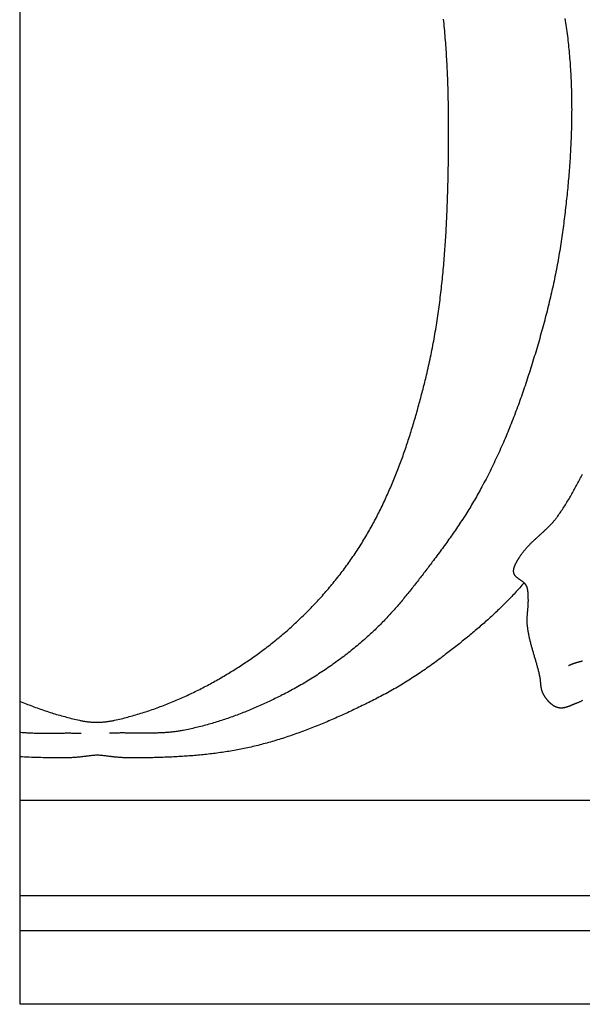
# Model space of a CAD drawing. Units: millimetres. Extents: x -38 to 595, y -63 to 65.
# Drawn here: x 13 to 62, y -63 to 22 of the extents above; entities that cross this region are included whole.
import ezdxf

# ---------------------------------------------------------------- set-up
doc = ezdxf.new("R2010")
doc.units = ezdxf.units.MM
doc.layers.add('Vector Layer 1', color=7, linetype='Continuous', lineweight=30)

msp = doc.modelspace()

# ---------------------------------------------------------------- linework, layer by layer
at = {"layer": 'Vector Layer 1', "color": 18, "lineweight": 30, "true_color": 0x000000}
for p, q in [((13.293, -45.28), (543.461, -45.28)), ((543.461, -53.533), (13.293, -53.533)), ((13.293, -56.528), (543.461, -56.528))]:
    msp.add_line(p, q, dxfattribs=at)
at = {"layer": 'Vector Layer 1', "color": 18, "lineweight": 30, "true_color": 0x000000, "extrusion": (0, 0, -1)}
for points in [[(-13.293, -62.923), (-13.293, 65.086), (-13.293, 65.086), (-543.461, 65.086), (-543.461, 65.086), (-543.461, -62.923), (-543.461, -62.923), (-13.293, -62.923)], [(-60.425, 22.301), (-60.454, 22.112), (-60.482, 21.924), (-60.509, 21.735), (-60.536, 21.546), (-60.562, 21.358), (-60.587, 21.169), (-60.612, 20.98), (-60.635, 20.791), (-60.658, 20.602), (-60.68, 20.413), (-60.701, 20.224), (-60.701, 20.224), (-60.722, 20.032), (-60.742, 19.84), (-60.761, 19.648), (-60.779, 19.456), (-60.797, 19.264), (-60.814, 19.072), (-60.83, 18.879), (-60.845, 18.687), (-60.86, 18.495), (-60.874, 18.302), (-60.887, 18.109), (-60.899, 17.917), (-60.911, 17.724), (-60.922, 17.531), (-60.932, 17.338), (-60.942, 17.145), (-60.95, 16.952), (-60.959, 16.759), (-60.966, 16.566), (-60.973, 16.373), (-60.979, 16.18), (-60.984, 15.987), (-60.989, 15.793), (-60.993, 15.6), (-60.996, 15.407), (-60.999, 15.214), (-61.001, 15.02), (-61.003, 14.827), (-61.003, 14.633), (-61.004, 14.44), (-61.003, 14.246), (-61.002, 14.053), (-61, 13.859), (-60.998, 13.666), (-60.995, 13.472), (-60.992, 13.279), (-60.988, 13.085), (-60.983, 12.892), (-60.978, 12.698), (-60.972, 12.504), (-60.966, 12.311), (-60.959, 12.117), (-60.951, 11.924), (-60.943, 11.73), (-60.935, 11.537), (-60.926, 11.343), (-60.916, 11.149), (-60.906, 10.956), (-60.895, 10.763), (-60.884, 10.569), (-60.872, 10.376), (-60.86, 10.182), (-60.847, 9.989), (-60.834, 9.795), (-60.821, 9.602), (-60.806, 9.409), (-60.792, 9.216), (-60.777, 9.022), (-60.761, 8.829), (-60.745, 8.636), (-60.728, 8.443), (-60.712, 8.25), (-60.694, 8.057), (-60.676, 7.864), (-60.658, 7.671), (-60.639, 7.478), (-60.62, 7.286), (-60.601, 7.093), (-60.581, 6.9), (-60.561, 6.708), (-60.54, 6.515), (-60.519, 6.323), (-60.497, 6.13), (-60.475, 5.938), (-60.453, 5.746), (-60.431, 5.554), (-60.408, 5.362), (-60.384, 5.17), (-60.361, 4.978), (-60.337, 4.786), (-60.312, 4.595), (-60.288, 4.403), (-60.263, 4.212), (-60.237, 4.02), (-60.212, 3.829), (-60.212, 3.829), (-60.184, 3.627), (-60.155, 3.424), (-60.126, 3.222), (-60.096, 3.02), (-60.065, 2.819), (-60.034, 2.617), (-60.002, 2.415), (-59.969, 2.214), (-59.935, 2.012), (-59.901, 1.811), (-59.865, 1.61), (-59.83, 1.409), (-59.793, 1.208), (-59.756, 1.007), (-59.718, 0.806), (-59.679, 0.605), (-59.64, 0.405), (-59.6, 0.204), (-59.559, 0.004), (-59.518, -0.196), (-59.476, -0.396), (-59.434, -0.596), (-59.39, -0.796), (-59.347, -0.996), (-59.302, -1.195), (-59.257, -1.395), (-59.211, -1.594), (-59.165, -1.793), (-59.118, -1.992), (-59.071, -2.191), (-59.023, -2.39), (-58.974, -2.589), (-58.925, -2.787), (-58.875, -2.986), (-58.825, -3.184), (-58.774, -3.382), (-58.723, -3.58), (-58.671, -3.778), (-58.619, -3.976), (-58.566, -4.174), (-58.512, -4.371), (-58.458, -4.569), (-58.404, -4.766), (-58.349, -4.963), (-58.293, -5.16), (-58.237, -5.357), (-58.181, -5.554), (-58.124, -5.75), (-58.067, -5.947), (-58.009, -6.143), (-57.951, -6.339), (-57.892, -6.535), (-57.833, -6.731), (-57.774, -6.927), (-57.714, -7.122), (-57.653, -7.317), (-57.593, -7.513), (-57.532, -7.708), (-57.47, -7.903), (-57.408, -8.097), (-57.346, -8.292), (-57.283, -8.487), (-57.22, -8.681), (-57.157, -8.875), (-57.093, -9.069), (-57.029, -9.263), (-57.029, -9.263), (-56.968, -9.447), (-56.906, -9.631), (-56.843, -9.815), (-56.78, -9.999), (-56.717, -10.182), (-56.653, -10.366), (-56.588, -10.549), (-56.523, -10.732), (-56.457, -10.915), (-56.391, -11.097), (-56.324, -11.28), (-56.256, -11.462), (-56.188, -11.644), (-56.119, -11.826), (-56.05, -12.008), (-55.98, -12.189), (-55.909, -12.37), (-55.838, -12.551), (-55.767, -12.732), (-55.694, -12.913), (-55.622, -13.093), (-55.548, -13.273), (-55.474, -13.453), (-55.399, -13.632), (-55.324, -13.812), (-55.248, -13.991), (-55.172, -14.169), (-55.094, -14.348), (-55.017, -14.526), (-54.938, -14.704), (-54.859, -14.881), (-54.78, -15.059), (-54.699, -15.236), (-54.618, -15.413), (-54.537, -15.589), (-54.454, -15.765), (-54.372, -15.941), (-54.288, -16.116), (-54.204, -16.291), (-54.119, -16.466), (-54.034, -16.641), (-53.948, -16.815), (-53.861, -16.989), (-53.773, -17.162), (-53.685, -17.335), (-53.596, -17.508), (-53.507, -17.68), (-53.417, -17.852), (-53.326, -18.024), (-53.235, -18.195), (-53.235, -18.195), (-53.158, -18.337), (-53.08, -18.479), (-53.002, -18.621), (-52.923, -18.762), (-52.843, -18.903), (-52.763, -19.044), (-52.682, -19.184), (-52.6, -19.324), (-52.518, -19.464), (-52.436, -19.603), (-52.352, -19.742), (-52.268, -19.881), (-52.184, -20.019), (-52.099, -20.157), (-52.013, -20.295), (-51.927, -20.432), (-51.841, -20.569), (-51.754, -20.706), (-51.666, -20.842), (-51.578, -20.978), (-51.489, -21.114), (-51.4, -21.249), (-51.31, -21.384), (-51.22, -21.519), (-51.13, -21.654), (-51.039, -21.788), (-50.948, -21.922), (-50.856, -22.056), (-50.764, -22.189), (-50.671, -22.323), (-50.578, -22.456), (-50.485, -22.588), (-50.391, -22.721), (-50.297, -22.853), (-50.203, -22.985), (-50.108, -23.117), (-50.013, -23.248), (-49.918, -23.379), (-49.823, -23.51), (-49.727, -23.641), (-49.63, -23.772), (-49.534, -23.902), (-49.437, -24.032), (-49.34, -24.162), (-49.243, -24.292), (-49.146, -24.421), (-49.048, -24.55), (-48.95, -24.679), (-48.95, -24.679), (-48.871, -24.785), (-48.791, -24.89), (-48.711, -24.995), (-48.63, -25.101), (-48.55, -25.206), (-48.47, -25.311), (-48.39, -25.416), (-48.309, -25.521), (-48.229, -25.627), (-48.148, -25.732), (-48.067, -25.837), (-47.986, -25.942), (-47.905, -26.047), (-47.824, -26.151), (-47.743, -26.256), (-47.661, -26.361), (-47.58, -26.465), (-47.498, -26.57), (-47.416, -26.674), (-47.334, -26.778), (-47.251, -26.882), (-47.169, -26.985), (-47.086, -27.089), (-47.003, -27.192), (-46.92, -27.296), (-46.836, -27.399), (-46.753, -27.502), (-46.669, -27.604), (-46.585, -27.706), (-46.5, -27.809), (-46.415, -27.911), (-46.33, -28.012), (-46.245, -28.114), (-46.159, -28.215), (-46.074, -28.315), (-45.987, -28.416), (-45.901, -28.516), (-45.814, -28.616), (-45.727, -28.716), (-45.639, -28.815), (-45.552, -28.914), (-45.463, -29.013), (-45.375, -29.111), (-45.286, -29.209), (-45.197, -29.306), (-45.107, -29.403), (-45.017, -29.5), (-44.926, -29.596), (-44.835, -29.692), (-44.744, -29.788), (-44.652, -29.883), (-44.56, -29.978), (-44.468, -30.072), (-44.375, -30.166), (-44.281, -30.259), (-44.187, -30.352), (-44.093, -30.444), (-43.998, -30.536), (-43.903, -30.627), (-43.807, -30.718), (-43.71, -30.808), (-43.614, -30.898), (-43.516, -30.987), (-43.418, -31.076), (-43.32, -31.164), (-43.32, -31.164), (-43.197, -31.273), (-43.073, -31.382), (-42.948, -31.49), (-42.823, -31.598), (-42.698, -31.705), (-42.572, -31.811), (-42.445, -31.917), (-42.318, -32.022), (-42.191, -32.127), (-42.062, -32.231), (-41.934, -32.334), (-41.805, -32.437), (-41.675, -32.54), (-41.545, -32.641), (-41.414, -32.742), (-41.283, -32.843), (-41.151, -32.943), (-41.019, -33.042), (-40.886, -33.141), (-40.753, -33.239), (-40.619, -33.336), (-40.485, -33.433), (-40.351, -33.529), (-40.216, -33.624), (-40.08, -33.719), (-39.945, -33.814), (-39.808, -33.907), (-39.671, -34), (-39.534, -34.092), (-39.397, -34.184), (-39.258, -34.275), (-39.12, -34.365), (-38.981, -34.455), (-38.842, -34.544), (-38.702, -34.633), (-38.562, -34.72), (-38.421, -34.807), (-38.28, -34.894), (-38.139, -34.979), (-37.997, -35.064), (-37.855, -35.149), (-37.713, -35.232), (-37.57, -35.315), (-37.427, -35.397), (-37.283, -35.479), (-37.139, -35.56), (-36.995, -35.64), (-36.85, -35.719), (-36.705, -35.798), (-36.56, -35.876), (-36.414, -35.953), (-36.269, -36.03), (-36.122, -36.106), (-35.976, -36.181), (-35.976, -36.181), (-35.849, -36.245), (-35.722, -36.309), (-35.594, -36.372), (-35.467, -36.436), (-35.339, -36.498), (-35.211, -36.56), (-35.082, -36.622), (-34.954, -36.684), (-34.825, -36.745), (-34.696, -36.805), (-34.566, -36.865), (-34.437, -36.925), (-34.307, -36.984), (-34.177, -37.043), (-34.046, -37.101), (-33.916, -37.158), (-33.785, -37.216), (-33.654, -37.272), (-33.522, -37.329), (-33.391, -37.384), (-33.259, -37.439), (-33.127, -37.494), (-32.995, -37.548), (-32.862, -37.602), (-32.73, -37.655), (-32.597, -37.707), (-32.464, -37.759), (-32.33, -37.811), (-32.197, -37.862), (-32.063, -37.912), (-31.929, -37.962), (-31.795, -38.011), (-31.66, -38.059), (-31.526, -38.107), (-31.391, -38.155), (-31.256, -38.201), (-31.121, -38.247), (-30.986, -38.293), (-30.85, -38.338), (-30.714, -38.382), (-30.579, -38.426), (-30.443, -38.469), (-30.306, -38.511), (-30.17, -38.553), (-30.033, -38.594), (-29.896, -38.634), (-29.759, -38.674), (-29.622, -38.713), (-29.485, -38.751), (-29.348, -38.789), (-29.21, -38.826), (-29.072, -38.862), (-28.934, -38.897), (-28.796, -38.932), (-28.658, -38.966), (-28.52, -39), (-28.381, -39.032), (-28.242, -39.064), (-28.104, -39.095), (-27.965, -39.126), (-27.825, -39.155), (-27.686, -39.184), (-27.547, -39.212), (-27.407, -39.24), (-27.407, -39.24), (-27.318, -39.256), (-27.228, -39.272), (-27.139, -39.288), (-27.049, -39.302), (-26.96, -39.316), (-26.87, -39.329), (-26.78, -39.342), (-26.69, -39.354), (-26.6, -39.365), (-26.51, -39.375), (-26.419, -39.385), (-26.329, -39.395), (-26.239, -39.403), (-26.149, -39.412), (-26.058, -39.419), (-25.968, -39.426), (-25.877, -39.433), (-25.786, -39.439), (-25.696, -39.445), (-25.605, -39.45), (-25.514, -39.454), (-25.423, -39.459), (-25.332, -39.462), (-25.241, -39.466), (-25.15, -39.469), (-25.059, -39.472), (-24.968, -39.474), (-24.877, -39.476), (-24.786, -39.478), (-24.695, -39.479), (-24.604, -39.48), (-24.513, -39.481), (-24.421, -39.482), (-24.33, -39.482), (-24.239, -39.482), (-24.147, -39.482), (-24.056, -39.482), (-23.965, -39.482), (-23.873, -39.481), (-23.782, -39.48), (-23.69, -39.48), (-23.599, -39.479), (-23.508, -39.478), (-23.416, -39.477), (-23.325, -39.476), (-23.233, -39.475), (-23.142, -39.474), (-23.05, -39.473), (-22.959, -39.471), (-22.867, -39.47), (-22.776, -39.469), (-22.684, -39.469), (-22.593, -39.468), (-22.502, -39.467), (-22.41, -39.467), (-22.319, -39.466), (-22.228, -39.466), (-22.136, -39.466), (-22.045, -39.466), (-21.954, -39.466), (-21.862, -39.467), (-21.771, -39.467), (-21.68, -39.468), (-21.589, -39.47), (-21.497, -39.471), (-21.406, -39.473), (-21.315, -39.475), (-21.224, -39.478), (-21.133, -39.481), (-21.042, -39.484)], [(-61.933, -36.67), (-61.886, -36.694), (-61.838, -36.717), (-61.79, -36.74), (-61.742, -36.762), (-61.693, -36.783), (-61.645, -36.805), (-61.596, -36.825), (-61.547, -36.845), (-61.498, -36.864), (-61.448, -36.883), (-61.448, -36.883), (-61.422, -36.892), (-61.396, -36.902), (-61.37, -36.912), (-61.344, -36.922), (-61.318, -36.933), (-61.292, -36.944), (-61.266, -36.954), (-61.24, -36.965), (-61.214, -36.976), (-61.187, -36.987), (-61.161, -36.998), (-61.135, -37.01), (-61.108, -37.021), (-61.082, -37.032), (-61.055, -37.044), (-61.029, -37.055), (-61.002, -37.066), (-60.976, -37.078), (-60.949, -37.089), (-60.923, -37.1), (-60.896, -37.111), (-60.869, -37.122), (-60.843, -37.133), (-60.816, -37.143), (-60.789, -37.154), (-60.762, -37.164), (-60.735, -37.174), (-60.709, -37.184), (-60.682, -37.194), (-60.655, -37.203), (-60.628, -37.213), (-60.601, -37.221), (-60.574, -37.23), (-60.547, -37.238), (-60.521, -37.246), (-60.494, -37.254), (-60.467, -37.261), (-60.44, -37.268), (-60.413, -37.274), (-60.386, -37.28), (-60.359, -37.286), (-60.332, -37.291), (-60.305, -37.295), (-60.278, -37.299), (-60.251, -37.303), (-60.224, -37.306), (-60.197, -37.308), (-60.171, -37.31), (-60.144, -37.311), (-60.117, -37.312), (-60.09, -37.312), (-60.063, -37.312), (-60.036, -37.311), (-60.009, -37.309), (-59.983, -37.306), (-59.956, -37.303), (-59.929, -37.299), (-59.903, -37.294), (-59.876, -37.289), (-59.849, -37.282), (-59.849, -37.282), (-59.819, -37.274), (-59.788, -37.266), (-59.758, -37.256), (-59.728, -37.246), (-59.699, -37.235), (-59.669, -37.223), (-59.64, -37.211), (-59.611, -37.198), (-59.583, -37.184), (-59.554, -37.17), (-59.526, -37.155), (-59.498, -37.14), (-59.471, -37.124), (-59.443, -37.107), (-59.416, -37.09), (-59.389, -37.072), (-59.363, -37.054), (-59.336, -37.036), (-59.31, -37.016), (-59.284, -36.997), (-59.259, -36.977), (-59.234, -36.956), (-59.209, -36.935), (-59.184, -36.913), (-59.159, -36.891), (-59.135, -36.869), (-59.111, -36.847), (-59.088, -36.823), (-59.064, -36.8), (-59.041, -36.776), (-59.018, -36.752), (-58.996, -36.728), (-58.974, -36.703), (-58.952, -36.678), (-58.93, -36.653), (-58.909, -36.628), (-58.887, -36.602), (-58.867, -36.576), (-58.846, -36.55), (-58.826, -36.523), (-58.806, -36.497), (-58.786, -36.47), (-58.767, -36.443), (-58.748, -36.416), (-58.729, -36.389), (-58.71, -36.362), (-58.692, -36.335), (-58.674, -36.307), (-58.657, -36.28), (-58.64, -36.252), (-58.623, -36.225), (-58.606, -36.197), (-58.59, -36.17), (-58.574, -36.142), (-58.558, -36.114), (-58.558, -36.114), (-58.543, -36.088), (-58.529, -36.06), (-58.516, -36.033), (-58.503, -36.005), (-58.491, -35.978), (-58.48, -35.95), (-58.469, -35.921), (-58.458, -35.893), (-58.449, -35.864), (-58.44, -35.835), (-58.431, -35.806), (-58.423, -35.777), (-58.415, -35.747), (-58.408, -35.718), (-58.401, -35.688), (-58.395, -35.658), (-58.389, -35.628), (-58.383, -35.598), (-58.378, -35.567), (-58.373, -35.537), (-58.368, -35.506), (-58.364, -35.475), (-58.36, -35.445), (-58.356, -35.414), (-58.352, -35.383), (-58.349, -35.352), (-58.345, -35.321), (-58.342, -35.29), (-58.339, -35.259), (-58.336, -35.227), (-58.333, -35.196), (-58.33, -35.165), (-58.327, -35.134), (-58.325, -35.102), (-58.322, -35.071), (-58.319, -35.04), (-58.316, -35.009), (-58.313, -34.977), (-58.31, -34.946), (-58.307, -34.915), (-58.303, -34.884), (-58.3, -34.853), (-58.296, -34.822), (-58.292, -34.791), (-58.288, -34.76), (-58.283, -34.729), (-58.279, -34.699), (-58.274, -34.668), (-58.268, -34.638), (-58.263, -34.607), (-58.257, -34.577), (-58.25, -34.547), (-58.25, -34.547), (-58.233, -34.471), (-58.216, -34.395), (-58.198, -34.319), (-58.179, -34.243), (-58.161, -34.167), (-58.141, -34.091), (-58.122, -34.015), (-58.102, -33.939), (-58.082, -33.864), (-58.062, -33.788), (-58.041, -33.713), (-58.02, -33.637), (-57.999, -33.562), (-57.977, -33.486), (-57.956, -33.411), (-57.934, -33.336), (-57.912, -33.26), (-57.89, -33.185), (-57.868, -33.11), (-57.846, -33.035), (-57.824, -32.959), (-57.802, -32.884), (-57.78, -32.809), (-57.758, -32.734), (-57.736, -32.658), (-57.713, -32.583), (-57.692, -32.508), (-57.67, -32.433), (-57.648, -32.357), (-57.626, -32.282), (-57.605, -32.207), (-57.584, -32.131), (-57.563, -32.056), (-57.542, -31.981), (-57.521, -31.905), (-57.501, -31.83), (-57.481, -31.754), (-57.462, -31.678), (-57.442, -31.603), (-57.424, -31.527), (-57.405, -31.451), (-57.387, -31.375), (-57.369, -31.299), (-57.352, -31.223), (-57.335, -31.147), (-57.319, -31.071), (-57.304, -30.994), (-57.288, -30.918), (-57.274, -30.841), (-57.26, -30.765), (-57.246, -30.688), (-57.234, -30.611), (-57.222, -30.534), (-57.21, -30.457), (-57.199, -30.38), (-57.189, -30.302), (-57.18, -30.225), (-57.172, -30.147), (-57.172, -30.147), (-57.167, -30.097), (-57.163, -30.046), (-57.159, -29.995), (-57.157, -29.944), (-57.154, -29.893), (-57.153, -29.842), (-57.152, -29.791), (-57.152, -29.74), (-57.152, -29.689), (-57.153, -29.638), (-57.154, -29.587), (-57.156, -29.536), (-57.158, -29.485), (-57.161, -29.434), (-57.163, -29.383), (-57.167, -29.332), (-57.17, -29.281), (-57.174, -29.23), (-57.178, -29.179), (-57.182, -29.128), (-57.186, -29.077), (-57.191, -29.026), (-57.195, -28.975), (-57.2, -28.923), (-57.204, -28.872), (-57.209, -28.821), (-57.213, -28.77), (-57.218, -28.719), (-57.222, -28.668), (-57.227, -28.617), (-57.231, -28.566), (-57.235, -28.514), (-57.238, -28.463), (-57.242, -28.412), (-57.245, -28.361), (-57.248, -28.31), (-57.25, -28.259), (-57.252, -28.208), (-57.254, -28.157), (-57.255, -28.106), (-57.256, -28.055), (-57.256, -28.004), (-57.256, -27.953), (-57.255, -27.902), (-57.254, -27.851), (-57.252, -27.8), (-57.249, -27.749), (-57.249, -27.749), (-57.248, -27.721), (-57.246, -27.693), (-57.245, -27.666), (-57.244, -27.638), (-57.242, -27.61), (-57.241, -27.582), (-57.24, -27.554), (-57.239, -27.526), (-57.238, -27.498), (-57.237, -27.47), (-57.235, -27.442), (-57.234, -27.414), (-57.233, -27.386), (-57.231, -27.358), (-57.229, -27.33), (-57.227, -27.302), (-57.225, -27.274), (-57.222, -27.246), (-57.22, -27.219), (-57.216, -27.191), (-57.213, -27.163), (-57.209, -27.136), (-57.205, -27.108), (-57.201, -27.081), (-57.196, -27.054), (-57.19, -27.027), (-57.184, -27), (-57.178, -26.974), (-57.171, -26.947), (-57.164, -26.921), (-57.156, -26.895), (-57.147, -26.869), (-57.138, -26.843), (-57.128, -26.818), (-57.117, -26.792), (-57.106, -26.767), (-57.094, -26.743), (-57.094, -26.743), (-57.085, -26.724), (-57.075, -26.706), (-57.064, -26.688), (-57.053, -26.671), (-57.041, -26.653), (-57.029, -26.636), (-57.016, -26.62), (-57.003, -26.603), (-56.99, -26.587), (-56.976, -26.572), (-56.962, -26.556), (-56.947, -26.541), (-56.932, -26.526), (-56.917, -26.511), (-56.902, -26.496), (-56.886, -26.481), (-56.869, -26.467), (-56.853, -26.453), (-56.836, -26.439), (-56.819, -26.425), (-56.802, -26.412), (-56.785, -26.398), (-56.767, -26.385), (-56.749, -26.372), (-56.732, -26.358), (-56.714, -26.345), (-56.695, -26.332), (-56.677, -26.319), (-56.659, -26.307), (-56.64, -26.294), (-56.622, -26.281), (-56.603, -26.269), (-56.585, -26.256), (-56.566, -26.243), (-56.548, -26.231), (-56.529, -26.218), (-56.51, -26.206), (-56.492, -26.193), (-56.474, -26.18), (-56.455, -26.168), (-56.437, -26.155), (-56.419, -26.142), (-56.401, -26.129), (-56.383, -26.116), (-56.366, -26.103), (-56.349, -26.09), (-56.331, -26.077), (-56.314, -26.064), (-56.298, -26.05), (-56.281, -26.037), (-56.265, -26.023), (-56.249, -26.009), (-56.233, -25.995), (-56.218, -25.981), (-56.203, -25.966), (-56.189, -25.952), (-56.174, -25.937), (-56.161, -25.922), (-56.147, -25.906), (-56.134, -25.891), (-56.122, -25.875), (-56.109, -25.859), (-56.098, -25.843), (-56.087, -25.826), (-56.076, -25.81), (-56.066, -25.792), (-56.056, -25.775), (-56.047, -25.757), (-56.039, -25.739), (-56.031, -25.721), (-56.023, -25.702), (-56.017, -25.683), (-56.011, -25.664), (-56.005, -25.644), (-56, -25.624), (-56, -25.624), (-55.996, -25.599), (-55.992, -25.575), (-55.988, -25.551), (-55.986, -25.527), (-55.984, -25.503), (-55.983, -25.479), (-55.982, -25.454), (-55.983, -25.43), (-55.984, -25.406), (-55.985, -25.382), (-55.987, -25.358), (-55.99, -25.334), (-55.993, -25.31), (-55.997, -25.286), (-56.002, -25.262), (-56.007, -25.238), (-56.012, -25.214), (-56.018, -25.19), (-56.025, -25.166), (-56.032, -25.142), (-56.039, -25.118), (-56.047, -25.094), (-56.056, -25.07), (-56.065, -25.046), (-56.074, -25.023), (-56.083, -24.999), (-56.093, -24.975), (-56.103, -24.952), (-56.114, -24.928), (-56.125, -24.905), (-56.136, -24.881), (-56.148, -24.858), (-56.159, -24.835), (-56.171, -24.811), (-56.183, -24.788), (-56.196, -24.765), (-56.209, -24.742), (-56.221, -24.719), (-56.234, -24.696), (-56.247, -24.673), (-56.261, -24.651), (-56.274, -24.628), (-56.287, -24.605), (-56.301, -24.583), (-56.315, -24.56), (-56.328, -24.538), (-56.342, -24.516), (-56.356, -24.494), (-56.369, -24.472), (-56.383, -24.45), (-56.397, -24.428), (-56.41, -24.406), (-56.424, -24.384), (-56.437, -24.363), (-56.451, -24.341), (-56.464, -24.32), (-56.477, -24.299), (-56.49, -24.278), (-56.49, -24.278), (-56.522, -24.227), (-56.554, -24.177), (-56.587, -24.127), (-56.62, -24.077), (-56.654, -24.028), (-56.688, -23.98), (-56.723, -23.931), (-56.759, -23.884), (-56.795, -23.836), (-56.831, -23.789), (-56.868, -23.743), (-56.906, -23.696), (-56.944, -23.65), (-56.982, -23.605), (-57.021, -23.56), (-57.06, -23.515), (-57.099, -23.47), (-57.139, -23.426), (-57.18, -23.381), (-57.22, -23.338), (-57.261, -23.294), (-57.303, -23.251), (-57.344, -23.208), (-57.386, -23.165), (-57.428, -23.122), (-57.471, -23.08), (-57.513, -23.037), (-57.556, -22.995), (-57.599, -22.953), (-57.643, -22.912), (-57.686, -22.87), (-57.73, -22.829), (-57.774, -22.787), (-57.818, -22.746), (-57.862, -22.705), (-57.906, -22.664), (-57.951, -22.623), (-57.995, -22.582), (-58.04, -22.541), (-58.085, -22.5), (-58.129, -22.46), (-58.174, -22.419), (-58.219, -22.378), (-58.263, -22.337), (-58.308, -22.297), (-58.353, -22.256), (-58.398, -22.215), (-58.442, -22.174), (-58.487, -22.133), (-58.531, -22.092), (-58.576, -22.051), (-58.62, -22.01), (-58.664, -21.969), (-58.708, -21.928), (-58.752, -21.886), (-58.796, -21.845), (-58.84, -21.803), (-58.883, -21.761), (-58.926, -21.719), (-58.969, -21.677), (-59.012, -21.634), (-59.054, -21.592), (-59.096, -21.549), (-59.138, -21.506), (-59.18, -21.463), (-59.221, -21.419), (-59.262, -21.375), (-59.303, -21.331), (-59.343, -21.287), (-59.383, -21.242), (-59.423, -21.197), (-59.462, -21.152), (-59.501, -21.107), (-59.539, -21.061), (-59.577, -21.015), (-59.615, -20.968), (-59.652, -20.921), (-59.688, -20.874), (-59.724, -20.826), (-59.76, -20.778), (-59.795, -20.729), (-59.795, -20.729), (-59.865, -20.631), (-59.934, -20.532), (-60.002, -20.433), (-60.07, -20.334), (-60.137, -20.234), (-60.204, -20.133), (-60.27, -20.032), (-60.335, -19.931), (-60.4, -19.83), (-60.465, -19.728), (-60.528, -19.626), (-60.592, -19.523), (-60.654, -19.421), (-60.716, -19.318), (-60.778, -19.214), (-60.839, -19.11), (-60.9, -19.006), (-60.961, -18.902), (-61.02, -18.797), (-61.08, -18.692), (-61.139, -18.587), (-61.197, -18.482), (-61.256, -18.376), (-61.313, -18.27), (-61.371, -18.164), (-61.428, -18.058), (-61.485, -17.951), (-61.541, -17.845), (-61.597, -17.738), (-61.653, -17.631), (-61.708, -17.523), (-61.763, -17.416), (-61.818, -17.308), (-61.873, -17.2), (-61.927, -17.092)], [(-56.884, -26.48), (-56.79, -26.59), (-56.696, -26.699), (-56.601, -26.808), (-56.506, -26.917), (-56.41, -27.025), (-56.314, -27.132), (-56.217, -27.239), (-56.119, -27.346), (-56.021, -27.452), (-55.923, -27.557), (-55.824, -27.662), (-55.724, -27.767), (-55.624, -27.871), (-55.524, -27.974), (-55.423, -28.077), (-55.321, -28.18), (-55.219, -28.282), (-55.117, -28.384), (-55.014, -28.486), (-54.911, -28.587), (-54.807, -28.687), (-54.703, -28.787), (-54.599, -28.887), (-54.494, -28.987), (-54.389, -29.086), (-54.283, -29.184), (-54.177, -29.282), (-54.071, -29.38), (-53.964, -29.477), (-53.857, -29.575), (-53.75, -29.671), (-53.642, -29.768), (-53.534, -29.863), (-53.426, -29.959), (-53.318, -30.054), (-53.209, -30.149), (-53.099, -30.244), (-52.99, -30.338), (-52.88, -30.432), (-52.77, -30.526), (-52.66, -30.619), (-52.549, -30.712), (-52.439, -30.805), (-52.328, -30.897), (-52.216, -30.989), (-52.105, -31.081), (-51.993, -31.173), (-51.882, -31.264), (-51.77, -31.355), (-51.657, -31.446), (-51.545, -31.536), (-51.433, -31.627), (-51.32, -31.717), (-51.207, -31.806), (-51.094, -31.896), (-50.981, -31.985), (-50.868, -32.074), (-50.755, -32.163), (-50.641, -32.252), (-50.528, -32.34), (-50.414, -32.429), (-50.3, -32.517), (-50.187, -32.605), (-50.073, -32.692), (-50.073, -32.692), (-49.94, -32.794), (-49.807, -32.895), (-49.674, -32.995), (-49.541, -33.095), (-49.407, -33.194), (-49.272, -33.293), (-49.137, -33.391), (-49.002, -33.489), (-48.866, -33.586), (-48.73, -33.683), (-48.594, -33.779), (-48.457, -33.875), (-48.32, -33.97), (-48.182, -34.064), (-48.044, -34.158), (-47.906, -34.251), (-47.767, -34.344), (-47.628, -34.436), (-47.488, -34.528), (-47.348, -34.619), (-47.208, -34.709), (-47.068, -34.799), (-46.927, -34.888), (-46.785, -34.976), (-46.644, -35.064), (-46.501, -35.151), (-46.359, -35.238), (-46.216, -35.324), (-46.073, -35.409), (-45.93, -35.494), (-45.786, -35.578), (-45.642, -35.661), (-45.497, -35.744), (-45.352, -35.826), (-45.207, -35.907), (-45.062, -35.988), (-44.916, -36.067), (-44.77, -36.147), (-44.623, -36.225), (-44.476, -36.303), (-44.329, -36.38), (-44.181, -36.457), (-44.034, -36.532), (-43.886, -36.607), (-43.886, -36.607), (-43.744, -36.679), (-43.602, -36.749), (-43.46, -36.82), (-43.318, -36.89), (-43.176, -36.961), (-43.034, -37.03), (-42.891, -37.1), (-42.748, -37.169), (-42.606, -37.238), (-42.463, -37.307), (-42.319, -37.376), (-42.176, -37.444), (-42.032, -37.512), (-41.889, -37.579), (-41.745, -37.646), (-41.601, -37.713), (-41.456, -37.78), (-41.312, -37.846), (-41.167, -37.912), (-41.023, -37.977), (-40.878, -38.042), (-40.733, -38.107), (-40.587, -38.171), (-40.442, -38.235), (-40.296, -38.299), (-40.151, -38.362), (-40.005, -38.424), (-39.859, -38.487), (-39.712, -38.548), (-39.566, -38.61), (-39.419, -38.671), (-39.273, -38.731), (-39.126, -38.791), (-38.979, -38.85), (-38.831, -38.909), (-38.684, -38.968), (-38.536, -39.026), (-38.388, -39.083), (-38.24, -39.14), (-38.092, -39.197), (-37.944, -39.253), (-37.795, -39.308), (-37.647, -39.363), (-37.498, -39.417), (-37.349, -39.471), (-37.2, -39.524), (-37.051, -39.577), (-36.901, -39.629), (-36.751, -39.68), (-36.601, -39.731), (-36.451, -39.781), (-36.301, -39.831), (-36.151, -39.88), (-36, -39.928), (-35.85, -39.976), (-35.699, -40.023), (-35.548, -40.069), (-35.396, -40.115), (-35.245, -40.16), (-35.094, -40.204), (-34.942, -40.248), (-34.79, -40.291), (-34.638, -40.333), (-34.486, -40.375), (-34.333, -40.415), (-34.18, -40.456), (-34.028, -40.495), (-33.875, -40.534), (-33.722, -40.572), (-33.568, -40.609), (-33.415, -40.645), (-33.415, -40.645), (-33.269, -40.679), (-33.123, -40.712), (-32.976, -40.744), (-32.83, -40.776), (-32.683, -40.807), (-32.536, -40.837), (-32.389, -40.866), (-32.242, -40.895), (-32.095, -40.923), (-31.947, -40.95), (-31.8, -40.977), (-31.652, -41.002), (-31.504, -41.028), (-31.356, -41.052), (-31.208, -41.076), (-31.06, -41.099), (-30.912, -41.122), (-30.764, -41.144), (-30.615, -41.165), (-30.467, -41.186), (-30.318, -41.206), (-30.169, -41.225), (-30.021, -41.244), (-29.872, -41.262), (-29.723, -41.28), (-29.573, -41.297), (-29.424, -41.314), (-29.275, -41.33), (-29.126, -41.346), (-28.976, -41.361), (-28.827, -41.375), (-28.677, -41.389), (-28.528, -41.402), (-28.378, -41.415), (-28.228, -41.428), (-28.078, -41.44), (-27.929, -41.451), (-27.779, -41.462), (-27.629, -41.473), (-27.479, -41.483), (-27.329, -41.493), (-27.179, -41.502), (-27.029, -41.511), (-26.878, -41.52), (-26.728, -41.528), (-26.578, -41.535), (-26.428, -41.543), (-26.278, -41.55), (-26.128, -41.556), (-25.977, -41.562), (-25.827, -41.568), (-25.677, -41.574), (-25.527, -41.579), (-25.376, -41.584), (-25.226, -41.588), (-25.076, -41.592), (-24.926, -41.596), (-24.775, -41.6), (-24.625, -41.603), (-24.475, -41.606), (-24.325, -41.609), (-24.175, -41.611), (-24.025, -41.614), (-23.875, -41.616), (-23.725, -41.618), (-23.575, -41.619), (-23.425, -41.621), (-23.275, -41.622), (-23.125, -41.623), (-22.975, -41.623), (-22.825, -41.624), (-22.825, -41.624), (-22.746, -41.624), (-22.666, -41.623), (-22.587, -41.621), (-22.507, -41.619), (-22.428, -41.616), (-22.348, -41.613), (-22.269, -41.608), (-22.189, -41.604), (-22.11, -41.599), (-22.031, -41.593), (-21.951, -41.587), (-21.872, -41.58), (-21.793, -41.573), (-21.713, -41.566), (-21.634, -41.558), (-21.555, -41.55), (-21.475, -41.542), (-21.396, -41.533), (-21.317, -41.525), (-21.238, -41.516), (-21.158, -41.507), (-21.079, -41.498), (-21, -41.489), (-20.921, -41.48), (-20.841, -41.471), (-20.762, -41.461), (-20.683, -41.452), (-20.604, -41.443), (-20.525, -41.435), (-20.445, -41.426), (-20.366, -41.417), (-20.287, -41.409), (-20.207, -41.401), (-20.128, -41.394), (-20.049, -41.386), (-19.97, -41.379), (-19.97, -41.379), (-19.89, -41.386), (-19.811, -41.394), (-19.732, -41.401), (-19.652, -41.409), (-19.573, -41.417), (-19.494, -41.426), (-19.415, -41.435), (-19.335, -41.443), (-19.256, -41.452), (-19.177, -41.461), (-19.098, -41.471), (-19.018, -41.48), (-18.939, -41.489), (-18.86, -41.498), (-18.781, -41.507), (-18.701, -41.516), (-18.622, -41.525), (-18.543, -41.533), (-18.464, -41.542), (-18.384, -41.55), (-18.305, -41.558), (-18.226, -41.566), (-18.147, -41.573), (-18.067, -41.58), (-17.988, -41.587), (-17.909, -41.593), (-17.829, -41.599), (-17.75, -41.604), (-17.67, -41.608), (-17.591, -41.613), (-17.512, -41.616), (-17.432, -41.619), (-17.353, -41.621), (-17.273, -41.623), (-17.194, -41.624), (-17.114, -41.624), (-17.114, -41.624), (-16.911, -41.623), (-16.709, -41.622), (-16.506, -41.62), (-16.303, -41.619), (-16.1, -41.616), (-15.897, -41.613), (-15.694, -41.61), (-15.491, -41.607), (-15.288, -41.603), (-15.085, -41.598), (-14.882, -41.593), (-14.679, -41.587), (-14.476, -41.581), (-14.273, -41.574), (-14.07, -41.566), (-13.867, -41.558), (-13.665, -41.55), (-13.462, -41.54), (-13.259, -41.53)]]:
    msp.add_lwpolyline(points, dxfattribs=at)
at = {"layer": 'Vector Layer 1', "color": 18, "lineweight": 30, "true_color": 0x000000}
for points in [[(13.259, -36.711), (13.396, -36.768), (13.532, -36.824), (13.669, -36.88), (13.806, -36.935), (13.944, -36.989), (14.081, -37.043), (14.219, -37.096), (14.357, -37.148), (14.495, -37.2), (14.633, -37.251), (14.771, -37.302), (14.91, -37.351), (15.049, -37.401), (15.188, -37.449), (15.327, -37.497), (15.467, -37.544), (15.606, -37.59), (15.746, -37.636), (15.886, -37.681), (16.026, -37.725), (16.167, -37.769), (16.307, -37.812), (16.448, -37.854), (16.589, -37.895), (16.73, -37.936), (16.871, -37.976), (17.012, -38.016), (17.153, -38.054), (17.295, -38.092), (17.437, -38.129), (17.579, -38.166), (17.721, -38.201), (17.863, -38.236), (18.005, -38.271), (18.147, -38.304), (18.29, -38.337), (18.433, -38.369), (18.433, -38.369), (18.497, -38.383), (18.56, -38.396), (18.624, -38.409), (18.687, -38.421), (18.751, -38.432), (18.814, -38.443), (18.877, -38.454), (18.94, -38.464), (19.003, -38.473), (19.065, -38.482), (19.128, -38.49), (19.191, -38.497), (19.254, -38.504), (19.317, -38.51), (19.381, -38.515), (19.444, -38.52), (19.508, -38.525), (19.572, -38.528), (19.636, -38.531), (19.7, -38.533), (19.765, -38.535), (19.83, -38.536), (19.895, -38.536), (19.895, -38.536), (19.954, -38.536), (20.013, -38.535), (20.072, -38.534), (20.132, -38.532), (20.192, -38.53), (20.252, -38.527), (20.312, -38.524), (20.373, -38.52), (20.434, -38.516), (20.495, -38.511), (20.556, -38.505), (20.617, -38.5), (20.679, -38.493), (20.74, -38.487), (20.801, -38.479), (20.862, -38.472), (20.922, -38.463), (20.983, -38.455), (21.043, -38.445), (21.103, -38.436), (21.162, -38.426), (21.222, -38.415), (21.28, -38.404), (21.338, -38.393), (21.396, -38.381), (21.453, -38.369), (21.453, -38.369), (21.597, -38.336), (21.741, -38.304), (21.884, -38.27), (22.028, -38.235), (22.171, -38.2), (22.314, -38.164), (22.457, -38.127), (22.6, -38.09), (22.742, -38.052), (22.885, -38.013), (23.027, -37.973), (23.169, -37.933), (23.311, -37.891), (23.453, -37.849), (23.595, -37.807), (23.737, -37.764), (23.878, -37.719), (24.019, -37.675), (24.16, -37.629), (24.301, -37.583), (24.442, -37.536), (24.582, -37.489), (24.723, -37.441), (24.863, -37.392), (25.003, -37.342), (25.142, -37.292), (25.282, -37.241), (25.421, -37.189), (25.56, -37.137), (25.699, -37.084), (25.838, -37.03), (25.977, -36.976), (26.115, -36.921), (26.253, -36.866), (26.391, -36.81), (26.528, -36.753), (26.666, -36.695), (26.803, -36.637), (26.94, -36.579), (27.077, -36.519), (27.213, -36.459), (27.349, -36.399), (27.485, -36.338), (27.621, -36.276), (27.757, -36.213), (27.892, -36.15), (28.027, -36.087), (28.162, -36.023), (28.296, -35.958), (28.43, -35.893), (28.564, -35.827), (28.698, -35.76), (28.831, -35.693), (28.964, -35.626), (29.097, -35.558), (29.23, -35.489), (29.362, -35.42), (29.494, -35.35), (29.626, -35.279), (29.757, -35.208), (29.888, -35.137), (30.019, -35.065), (30.15, -34.992), (30.28, -34.919), (30.41, -34.846), (30.54, -34.772), (30.669, -34.697), (30.798, -34.622), (30.927, -34.546), (31.055, -34.47), (31.183, -34.394), (31.311, -34.317), (31.438, -34.239), (31.565, -34.161), (31.692, -34.082), (31.818, -34.003), (31.944, -33.924), (32.07, -33.844), (32.196, -33.763), (32.321, -33.682), (32.445, -33.601), (32.57, -33.519), (32.694, -33.437), (32.817, -33.354), (32.94, -33.271), (33.063, -33.187), (33.186, -33.103), (33.308, -33.018), (33.43, -32.933), (33.551, -32.848), (33.672, -32.762), (33.793, -32.676), (33.913, -32.59), (33.913, -32.59), (34.041, -32.497), (34.168, -32.404), (34.294, -32.31), (34.42, -32.216), (34.546, -32.12), (34.672, -32.025), (34.797, -31.928), (34.922, -31.831), (35.046, -31.734), (35.17, -31.635), (35.293, -31.537), (35.417, -31.437), (35.539, -31.337), (35.662, -31.236), (35.783, -31.135), (35.905, -31.033), (36.026, -30.931), (36.146, -30.828), (36.267, -30.724), (36.386, -30.62), (36.506, -30.515), (36.624, -30.409), (36.743, -30.303), (36.861, -30.197), (36.978, -30.09), (37.095, -29.982), (37.212, -29.874), (37.328, -29.765), (37.443, -29.656), (37.559, -29.546), (37.673, -29.435), (37.787, -29.324), (37.901, -29.213), (38.014, -29.101), (38.127, -28.988), (38.239, -28.875), (38.351, -28.761), (38.462, -28.647), (38.572, -28.532), (38.683, -28.417), (38.792, -28.301), (38.901, -28.185), (39.01, -28.068), (39.118, -27.95), (39.225, -27.833), (39.332, -27.714), (39.438, -27.596), (39.544, -27.476), (39.65, -27.356), (39.754, -27.236), (39.858, -27.115), (39.962, -26.994), (40.065, -26.872), (40.167, -26.75), (40.269, -26.628), (40.371, -26.504), (40.471, -26.381), (40.571, -26.257), (40.671, -26.132), (40.77, -26.007), (40.868, -25.882), (40.966, -25.756), (41.063, -25.63), (41.159, -25.503), (41.255, -25.376), (41.35, -25.248), (41.445, -25.12), (41.539, -24.992), (41.632, -24.863), (41.725, -24.733), (41.817, -24.604), (41.909, -24.474), (41.999, -24.343), (42.089, -24.212), (42.179, -24.081), (42.268, -23.949), (42.356, -23.817), (42.443, -23.684), (42.53, -23.551), (42.616, -23.418), (42.702, -23.284), (42.786, -23.15), (42.786, -23.15), (42.869, -23.018), (42.952, -22.884), (43.033, -22.751), (43.114, -22.617), (43.194, -22.483), (43.274, -22.348), (43.353, -22.213), (43.431, -22.077), (43.509, -21.941), (43.586, -21.805), (43.663, -21.668), (43.739, -21.531), (43.814, -21.393), (43.888, -21.256), (43.962, -21.117), (44.036, -20.979), (44.109, -20.84), (44.181, -20.701), (44.252, -20.561), (44.323, -20.421), (44.394, -20.281), (44.464, -20.14), (44.533, -19.999), (44.602, -19.858), (44.67, -19.716), (44.737, -19.574), (44.804, -19.432), (44.871, -19.289), (44.937, -19.146), (45.002, -19.003), (45.067, -18.86), (45.131, -18.716), (45.195, -18.572), (45.258, -18.428), (45.32, -18.283), (45.382, -18.138), (45.444, -17.993), (45.505, -17.848), (45.566, -17.702), (45.626, -17.556), (45.685, -17.41), (45.744, -17.264), (45.803, -17.117), (45.861, -16.97), (45.918, -16.823), (45.975, -16.676), (46.032, -16.528), (46.088, -16.381), (46.144, -16.233), (46.199, -16.085), (46.254, -15.936), (46.308, -15.788), (46.362, -15.639), (46.415, -15.49), (46.468, -15.341), (46.52, -15.191), (46.572, -15.042), (46.624, -14.892), (46.675, -14.742), (46.726, -14.592), (46.776, -14.442), (46.826, -14.292), (46.875, -14.141), (46.924, -13.991), (46.973, -13.84), (47.021, -13.689), (47.069, -13.538), (47.116, -13.387), (47.163, -13.236), (47.21, -13.084), (47.256, -12.933), (47.302, -12.781), (47.348, -12.629), (47.393, -12.478), (47.438, -12.326), (47.482, -12.174), (47.526, -12.022), (47.57, -11.869), (47.613, -11.717), (47.656, -11.565), (47.699, -11.413), (47.741, -11.26), (47.783, -11.108), (47.825, -10.955), (47.866, -10.802), (47.907, -10.65), (47.948, -10.497), (47.988, -10.344), (48.028, -10.191), (48.068, -10.039), (48.108, -9.886), (48.147, -9.733), (48.186, -9.58), (48.224, -9.427), (48.263, -9.274), (48.301, -9.121), (48.338, -8.968), (48.376, -8.816), (48.413, -8.663), (48.45, -8.51), (48.45, -8.51), (48.496, -8.315), (48.542, -8.121), (48.587, -7.926), (48.631, -7.731), (48.675, -7.536), (48.717, -7.341), (48.759, -7.145), (48.8, -6.95), (48.841, -6.754), (48.881, -6.558), (48.92, -6.362), (48.958, -6.166), (48.996, -5.969), (49.033, -5.773), (49.07, -5.576), (49.105, -5.379), (49.141, -5.182), (49.175, -4.985), (49.209, -4.788), (49.242, -4.59), (49.274, -4.393), (49.306, -4.195), (49.337, -3.998), (49.368, -3.8), (49.398, -3.602), (49.427, -3.404), (49.456, -3.205), (49.484, -3.007), (49.512, -2.809), (49.539, -2.61), (49.565, -2.412), (49.591, -2.213), (49.617, -2.014), (49.641, -1.815), (49.666, -1.616), (49.689, -1.417), (49.713, -1.218), (49.735, -1.018), (49.757, -0.819), (49.779, -0.62), (49.8, -0.42), (49.82, -0.22), (49.84, -0.021), (49.86, 0.179), (49.879, 0.379), (49.898, 0.579), (49.916, 0.779), (49.933, 0.979), (49.951, 1.179), (49.967, 1.379), (49.984, 1.579), (49.999, 1.779), (50.015, 1.979), (50.03, 2.18), (50.044, 2.38), (50.058, 2.58), (50.072, 2.781), (50.085, 2.981), (50.098, 3.182), (50.111, 3.382), (50.123, 3.583), (50.135, 3.783), (50.146, 3.984), (50.157, 4.185), (50.168, 4.385), (50.178, 4.586), (50.188, 4.787), (50.198, 4.987), (50.207, 5.188), (50.216, 5.388), (50.224, 5.589), (50.233, 5.79), (50.241, 5.99), (50.248, 6.191), (50.256, 6.392), (50.263, 6.592), (50.269, 6.793), (50.276, 6.993), (50.282, 7.194), (50.288, 7.395), (50.294, 7.595), (50.299, 7.796), (50.304, 7.996), (50.309, 8.196), (50.314, 8.397), (50.319, 8.597), (50.323, 8.797), (50.327, 8.998), (50.331, 9.198), (50.334, 9.398), (50.338, 9.598), (50.338, 9.598), (50.341, 9.802), (50.344, 10.006), (50.347, 10.209), (50.35, 10.413), (50.352, 10.617), (50.354, 10.821), (50.357, 11.025), (50.358, 11.229), (50.36, 11.433), (50.361, 11.637), (50.362, 11.841), (50.363, 12.045), (50.363, 12.249), (50.364, 12.454), (50.364, 12.658), (50.363, 12.862), (50.363, 13.066), (50.362, 13.271), (50.361, 13.475), (50.359, 13.68), (50.357, 13.884), (50.355, 14.088), (50.352, 14.293), (50.35, 14.497), (50.346, 14.701), (50.343, 14.906), (50.339, 15.11), (50.335, 15.315), (50.33, 15.519), (50.325, 15.724), (50.32, 15.928), (50.314, 16.132), (50.308, 16.337), (50.301, 16.541), (50.294, 16.745), (50.287, 16.95), (50.279, 17.154), (50.271, 17.358), (50.262, 17.562), (50.253, 17.767), (50.244, 17.971), (50.234, 18.175), (50.223, 18.379), (50.212, 18.583), (50.201, 18.787), (50.189, 18.991), (50.177, 19.195), (50.164, 19.399), (50.15, 19.603), (50.136, 19.806), (50.122, 20.01), (50.107, 20.214), (50.092, 20.417), (50.076, 20.621), (50.06, 20.824), (50.043, 21.028), (50.025, 21.231), (50.007, 21.434), (49.988, 21.637), (49.969, 21.841), (49.949, 22.044), (49.929, 22.246)], [(60.744, -33.635), (60.769, -33.622), (60.794, -33.609), (60.819, -33.597), (60.844, -33.585), (60.87, -33.573), (60.896, -33.562), (60.922, -33.55), (60.948, -33.539), (60.975, -33.528), (61.002, -33.517), (61.029, -33.507), (61.056, -33.496), (61.083, -33.486), (61.111, -33.476), (61.139, -33.466), (61.167, -33.456), (61.195, -33.446), (61.224, -33.437), (61.252, -33.427), (61.281, -33.418), (61.31, -33.409), (61.338, -33.4), (61.368, -33.391), (61.397, -33.382), (61.426, -33.373), (61.455, -33.364), (61.485, -33.356), (61.514, -33.347), (61.544, -33.338), (61.574, -33.33), (61.603, -33.321), (61.633, -33.313), (61.663, -33.305), (61.693, -33.296), (61.722, -33.288), (61.752, -33.28), (61.782, -33.271), (61.812, -33.263), (61.842, -33.254), (61.871, -33.246), (61.901, -33.238), (61.931, -33.229)], [(13.259, -39.39), (13.363, -39.4), (13.467, -39.41), (13.57, -39.419), (13.674, -39.427), (13.778, -39.434), (13.882, -39.441), (13.986, -39.447), (14.09, -39.453), (14.194, -39.458), (14.298, -39.462), (14.403, -39.466), (14.507, -39.47), (14.611, -39.473), (14.716, -39.475), (14.82, -39.477), (14.925, -39.479), (15.029, -39.48), (15.134, -39.481), (15.239, -39.482), (15.343, -39.482), (15.448, -39.482), (15.553, -39.482), (15.657, -39.482), (15.762, -39.481), (15.867, -39.48), (15.972, -39.479), (16.077, -39.478), (16.182, -39.477), (16.286, -39.476), (16.391, -39.475), (16.496, -39.473), (16.601, -39.472), (16.706, -39.471), (16.811, -39.47), (16.916, -39.469), (17.02, -39.468), (17.125, -39.467), (17.23, -39.466), (17.335, -39.466), (17.44, -39.466), (17.544, -39.466), (17.649, -39.466), (17.754, -39.467), (17.858, -39.467), (17.963, -39.469), (18.067, -39.47), (18.172, -39.472), (18.276, -39.474), (18.381, -39.477), (18.485, -39.48), (18.589, -39.484)]]:
    msp.add_lwpolyline(points, dxfattribs=at)

doc.saveas('drawing.dxf')
